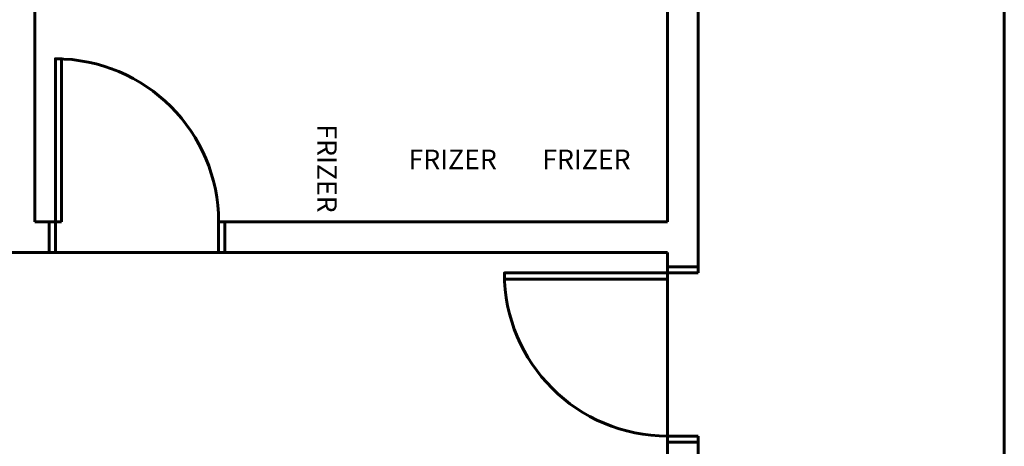
# Model space of a CAD drawing. Units: millimetres. Extents: x -59 to 1070, y 155 to 1499.
# Drawn here: x 1 to 6, y 195 to 197 of the extents above; entities that cross this region are included whole.
import ezdxf

# ---------------------------------------------------------------- set-up
doc = ezdxf.new("R2010")
doc.units = ezdxf.units.MM
doc.layers.add('Aalvg', color=190, linetype='Continuous', lineweight=60)
doc.layers.add('Ttxtm', color=90, linetype='Continuous', lineweight=30)
doc.styles.add('Nomes50', font='arial.ttf', dxfattribs={"height": 0.15})

msp = doc.modelspace()

# ---------------------------------------------------------------- linework, layer by layer
at = {"layer": 'Aalvg'}
for p, q in [((4.2942, 202.088), (4.2942, 196.018)), ((1.0442, 201.938), (1.0442, 196.238)), ((4.1442, 201.938), (4.1442, 196.238)), ((5.7942, 200.088), (5.7942, 194.588)), ((1.0442, 196.238), (1.1142, 196.238)), ((1.0442, 196.238), (1.1142, 196.238)), ((1.0442, 196.238), (1.1142, 196.238)), ((1.0442, 196.238), (1.1142, 196.238)), ((1.0442, 196.238), (1.1142, 196.238)), ((1.1142, 196.238), (1.1142, 196.088)), ((1.1442, 196.238), (1.1142, 196.238)), ((1.1442, 196.238), (1.1742, 196.238)), ((1.1442, 196.238), (1.1442, 196.088)), ((1.9442, 196.238), (1.9442, 196.088)), ((1.9742, 196.238), (1.9442, 196.238)), ((1.9742, 196.238), (4.1442, 196.238)), ((1.9742, 196.238), (1.9742, 196.088)), ((-0.0058, 196.088), (1.1142, 196.088)), ((-0.0058, 196.088), (1.1142, 196.088)), ((-0.0058, 196.088), (1.1142, 196.088)), ((1.1442, 196.088), (1.1142, 196.088)), ((1.1442, 196.088), (1.9442, 196.088)), ((1.9442, 196.088), (1.1442, 196.088)), ((1.1442, 196.088), (1.9442, 196.088)), ((1.1442, 196.088), (1.9442, 196.088)), ((1.9742, 196.088), (1.9442, 196.088)), ((1.9742, 196.088), (4.1442, 196.088)), ((4.1442, 196.018), (4.1442, 196.088)), ((4.1442, 196.018), (4.1442, 195.158)), ((4.1442, 195.988), (4.1442, 196.018)), ((4.1442, 196.018), (4.2942, 196.018)), ((4.2942, 195.988), (4.2942, 196.018)), ((4.1442, 195.988), (4.1442, 195.958)), ((4.1442, 195.988), (4.2942, 195.988)), ((4.1442, 195.158), (4.1442, 195.188)), ((4.1442, 195.188), (4.2942, 195.188)), ((4.2942, 195.158), (4.2942, 195.188)), ((4.1442, 195.158), (4.2942, 195.158)), ((4.1442, 195.158), (4.1442, 190.988)), ((4.2942, 195.158), (4.2942, 194.088))]:
    msp.add_line(p, q, dxfattribs=at)
for points in [[(1.1742, 196.238), (1.1742, 197.038), (1.1442, 197.038), (1.1442, 196.238)], [(4.1442, 195.958), (3.3442, 195.958), (3.3442, 195.988), (4.1442, 195.988)]]:
    msp.add_lwpolyline(points, dxfattribs=at)
for centre, start, end in [((1.1442, 196.238), 0, 90), ((4.1442, 195.988), 180, 270)]:
    msp.add_arc(centre, 0.8, start, end, dxfattribs=at)

# ---------------------------------------------------------------- texts
at = {"layer": 'Ttxtm', "insert": (2.523, 196.7167), "char_height": 0.096, "width": 0.650337, "attachment_point": 1, "rotation": 270, "style": 'Nomes50'}
msp.add_mtext('FRIZER', dxfattribs=at)
at = {"layer": 'Ttxtm', "char_height": 0.096, "width": 0.650337, "attachment_point": 1, "style": 'Nomes50'}
for insert in [(2.8744, 196.5927), (3.5298, 196.5927)]:
    msp.add_mtext('FRIZER', dxfattribs=dict(at, insert=insert))

doc.saveas('drawing.dxf')
